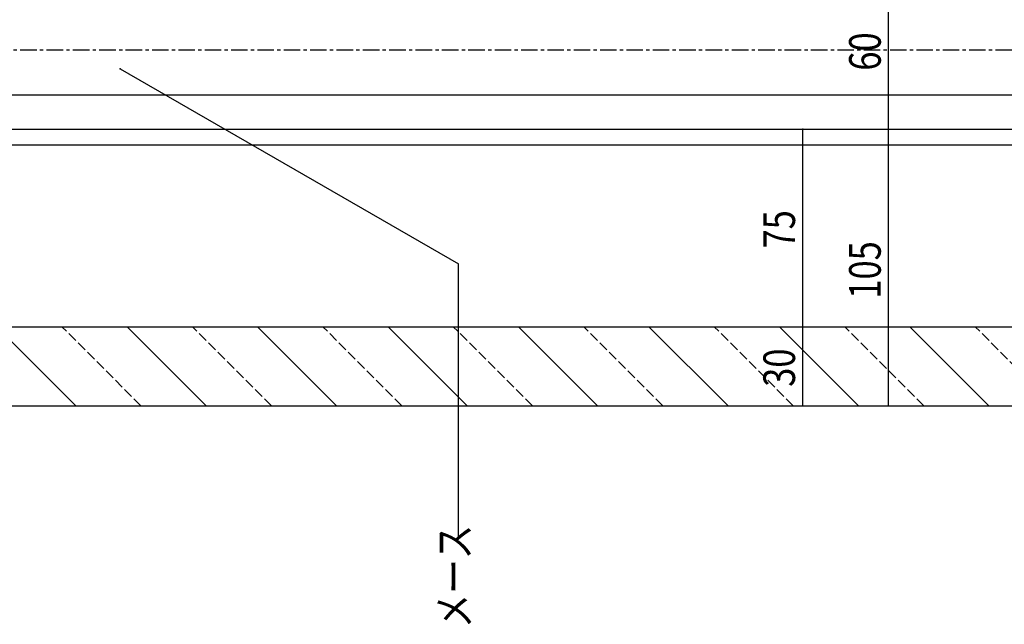
# Model space of a CAD drawing. Extents: x 3242 to 5184, y 2323 to 3623.
# Drawn here: x 4341 to 4714, y 2709 to 2939 of the extents above; entities that cross this region are included whole.
import ezdxf

# ---------------------------------------------------------------- set-up
doc = ezdxf.new("R2010")
doc.units = 0
doc.header["$MEASUREMENT"] = 0
doc.linetypes.add('CENTER1', pattern=[10, 6.25, -1.25, 1.25, -1.25])
doc.linetypes.add('DASHED3', pattern=[5, 3.75, -1.25])
for name, color, linetype in [('_0-0_メ__ス', 7, 'CONTINUOUS'), ('_0-6_ハイブリット工法', 7, 'CONTINUOUS'), ('_0-7_石材', 7, 'CONTINUOUS'), ('_0-9_部材名__寸法', 7, 'CONTINUOUS')]:
    doc.layers.add(name, color=color, linetype=linetype)
doc.styles.get("Standard").update_dxf_attribs({"font": 'txt', "bigfont": 'bigfont.shx'})

msp = doc.modelspace()

# ---------------------------------------------------------------- linework, layer by layer
at = {"layer": '_0-0_メ__ス', "color": 7, "linetype": 'CENTER1'}
msp.add_line((4967.09, 2927.05), (3515.23, 2927.05), dxfattribs=at)
at = {"layer": '_0-0_メ__ス', "color": 5, "linetype": 'Continuous'}
for p, q in [((4168.82, 2910.05), (4932.5, 2910.05)), ((3841.91, 2897.05), (4932.5, 2897.05))]:
    msp.add_line(p, q, dxfattribs=at)
at = {"layer": '_0-0_メ__ス', "color": 7}
msp.add_point((4378.81, 2919.96), dxfattribs=at)
at = {"layer": '_0-6_ハイブリット工法', "color": 7, "linetype": 'Continuous'}
msp.add_line((3672.62, 2891.05), (4932.5, 2891.05), dxfattribs=at)
at = {"layer": '_0-7_石材', "color": 4, "linetype": 'Continuous'}
for p, q in [((3637.94, 2822.05), (4932.5, 2822.05)), ((4361.9, 2792.05), (4331.9, 2822.05)), ((4411.39, 2792.05), (4381.39, 2822.05)), ((4460.89, 2792.05), (4430.89, 2822.05)), ((4510.39, 2792.05), (4480.39, 2822.05)), ((4559.88, 2792.05), (4529.88, 2822.05)), ((4609.38, 2792.05), (4579.38, 2822.05)), ((4658.88, 2792.05), (4628.88, 2822.05)), ((4708.37, 2792.05), (4678.37, 2822.05)), ((3638.94, 2792.05), (4932.5, 2792.05))]:
    msp.add_line(p, q, dxfattribs=at)
at = {"layer": '_0-7_石材', "color": 4, "linetype": 'DASHED3'}
for p, q in [((4386.65, 2792.05), (4356.65, 2822.05)), ((4436.14, 2792.05), (4406.14, 2822.05)), ((4485.64, 2792.05), (4455.64, 2822.05)), ((4535.14, 2792.05), (4505.14, 2822.05)), ((4584.63, 2792.05), (4554.63, 2822.05)), ((4634.13, 2792.05), (4604.13, 2822.05)), ((4683.63, 2792.05), (4653.63, 2822.05)), ((4733.12, 2792.05), (4703.12, 2822.05))]:
    msp.add_line(p, q, dxfattribs=at)
at = {"layer": '_0-9_部材名__寸法', "color": 7, "linetype": 'Continuous'}
for p, q in [((4670.3, 2897.05), (4670.3, 2957.05)), ((4378.81, 2919.96), (4507.14, 2845.87)), ((4637.78, 2822.05), (4637.78, 2897.05)), ((4670.3, 2792.05), (4670.3, 2897.05)), ((4507.14, 2742.11), (4507.14, 2845.87)), ((4637.78, 2792.05), (4637.78, 2822.05))]:
    msp.add_line(p, q, dxfattribs=at)
at = {"layer": '_0-9_部材名__寸法', "color": 7}
for p in [(4637.78, 2897.05), (4670.3, 2897.05), (4637.78, 2822.05), (4637.78, 2822.05), (4637.78, 2792.05), (4670.3, 2792.05)]:
    msp.add_point(p, dxfattribs=at)

# ---------------------------------------------------------------- texts
at = {"layer": '_0-9_部材名__寸法', "color": 4, "width": 0.8}
for s, p in [('60', (4667.3, 2919.25)), ('75', (4634.78, 2851.75)), ('105', (4667.3, 2832.7)), ('30', (4634.78, 2799.25)), ('メース', (4511.47, 2707.61))]:
    msp.add_text(s, height=12, rotation=90, dxfattribs=at).set_placement(p)

doc.saveas('drawing.dxf')
